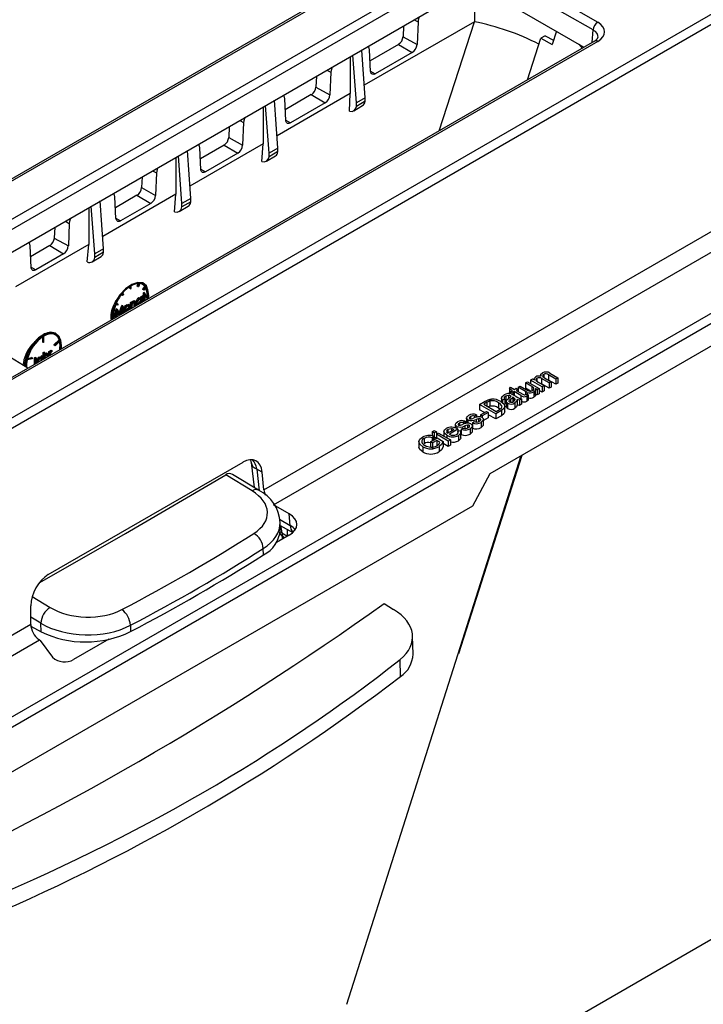
# Model space of a CAD drawing. Units: millimetres. Extents: x 140 to 8260, y 140 to 5800.
# Drawn here: x 6832 to 6938, y 5049 to 5200 of the extents above; entities that cross this region are included whole.
import ezdxf

# ---------------------------------------------------------------- set-up
doc = ezdxf.new("R2010")
doc.units = ezdxf.units.MM
doc.header["$LTSCALE"] = 20
doc.layers.add('HAURATON_PRODUCT_CONTOUR', color=7, linetype='Continuous', lineweight=25)

msp = doc.modelspace()

# ---------------------------------------------------------------- linework, layer by layer
at = {"layer": 'HAURATON_PRODUCT_CONTOUR'}
for p, q in [((7082.02, 5320.71), (6729.95, 5117.46)), ((6730.46, 5117.42), (7082.53, 5320.67)), ((6762.07, 5099.17), (7114.14, 5302.42)), ((6762.74, 5097.97), (7114.81, 5301.22)), ((6796.28, 5071.26), (7143.89, 5271.93)), ((6795.54, 5072.42), (7101.54, 5249.07)), ((6746.76, 5120.95), (6899.93, 5209.37)), ((6905.01, 5209.37), (6921.35, 5199.94)), ((6900.63, 5208.19), (6747.47, 5119.77)), ((6869.9, 5127.9), (7010.06, 5208.81)), ((6920.64, 5198.76), (6904.31, 5208.19)), ((6871.38, 5125.58), (7011.4, 5206.41)), ((6748.91, 5117.12), (6900.63, 5204.71)), ((6902.33, 5205.14), (6902.33, 5200.02)), ((6904.31, 5204.71), (6919.21, 5196.1)), ((6902.33, 5200.02), (6885.37, 5190.23)), ((6893.05, 5200.33), (6893.65, 5199.99)), ((6893.65, 5199.99), (6893.5, 5196.51)), ((6896.93, 5183.24), (6902.33, 5200.02)), ((6891.43, 5199.39), (6891.35, 5197.72)), ((6914.97, 5198.55), (6914.32, 5196.5)), ((6920.47, 5196.83), (6920.64, 5198.76)), ((6920.85, 5197.05), (6767.69, 5108.63)), ((6921.35, 5197), (6768.19, 5108.58)), ((6891.35, 5197.72), (6893.5, 5196.51)), ((6910.54, 5191.1), (6912.57, 5197.5)), ((6913.23, 5197.87), (6912.57, 5197.5)), ((6912.57, 5197.5), (6914.32, 5196.5)), ((6913.23, 5197.87), (6914.53, 5197.17)), ((6885.5, 5188.31), (6884.99, 5195.67)), ((6886.34, 5192.38), (6886.19, 5195.68)), ((6890.65, 5196.54), (6886.27, 5194.01)), ((6892.77, 5195.3), (6887.07, 5192)), ((6890.65, 5196.54), (6892.77, 5195.3)), ((6883.2, 5194.64), (6883.2, 5188.98)), ((6884.15, 5187.53), (6883.6, 5194.87)), ((6879.62, 5192.57), (6880.22, 5192.24)), ((6880.22, 5192.24), (6880.06, 5188.75)), ((6886.34, 5192.43), (6887.07, 5192)), ((6877.99, 5191.64), (6877.92, 5189.97)), ((6877.92, 5189.97), (6880.06, 5188.75)), ((6872.07, 5180.55), (6871.55, 5187.92)), ((6883.2, 5188.98), (6871.93, 5182.47)), ((6873.26, 5184.83), (6873.11, 5188.13)), ((6877.21, 5188.79), (6873.19, 5186.46)), ((6877.21, 5188.79), (6879.34, 5187.54)), ((6883.09, 5186.24), (6883.2, 5188.98)), ((6885.5, 5188.31), (6884.15, 5187.53)), ((6885.5, 5187.77), (6884.15, 5186.99)), ((6885.5, 5187.77), (6885.5, 5188.31)), ((6869.77, 5186.89), (6869.77, 5181.22)), ((6870.72, 5179.78), (6870.16, 5187.12)), ((6879.34, 5187.54), (6873.99, 5184.45)), ((6883.74, 5186.31), (6885.12, 5187.1)), ((6884.15, 5186.99), (6884.15, 5187.53)), ((6866.18, 5184.82), (6866.78, 5184.48)), ((6873.26, 5184.88), (6873.99, 5184.45)), ((6864.56, 5183.88), (6864.48, 5182.21)), ((6866.78, 5184.48), (6866.63, 5180.99)), ((6864.48, 5182.21), (6866.63, 5180.99)), ((6904.76, 5130.4), (6995.98, 5183.06)), ((6858.63, 5172.8), (6858.12, 5180.16)), ((6869.77, 5181.22), (6858.5, 5174.71)), ((6860.19, 5177.27), (6860.03, 5180.58)), ((6863.78, 5181.03), (6860.11, 5178.91)), ((6863.78, 5181.03), (6865.91, 5179.78)), ((6869.6, 5178.5), (6869.77, 5181.22)), ((6872.07, 5180.55), (6870.72, 5179.78)), ((6872.07, 5180.01), (6872.07, 5180.55)), ((6856.34, 5179.14), (6856.34, 5173.46)), ((6857.28, 5172.02), (6856.73, 5179.36)), ((6865.91, 5179.78), (6860.91, 5176.9)), ((6870.31, 5178.55), (6871.68, 5179.35)), ((6872.07, 5180.01), (6870.72, 5179.23)), ((6870.72, 5179.23), (6870.72, 5179.78)), ((6852.75, 5177.06), (6853.35, 5176.72)), ((6860.18, 5177.32), (6860.91, 5176.9)), ((6851.12, 5176.13), (6851.05, 5174.46)), ((6853.35, 5176.72), (6853.2, 5173.24)), ((6851.05, 5174.46), (6853.2, 5173.24)), ((6856.34, 5173.46), (6845.06, 5166.95)), ((6847.11, 5169.72), (6846.95, 5173.02)), ((6850.34, 5173.28), (6847.03, 5171.36)), ((6850.34, 5173.28), (6852.47, 5172.02)), ((6856.12, 5170.75), (6856.34, 5173.46)), ((6858.63, 5172.8), (6857.28, 5172.02)), ((6858.63, 5172.26), (6858.63, 5172.8)), ((6842.91, 5171.38), (6842.91, 5165.7)), ((6843.85, 5164.26), (6843.29, 5171.61)), ((6845.2, 5165.04), (6844.68, 5172.41)), ((6852.47, 5172.02), (6847.83, 5169.34)), ((6856.87, 5170.8), (6858.25, 5171.59)), ((6858.63, 5172.26), (6857.28, 5171.48)), ((6857.28, 5171.48), (6857.28, 5172.02)), ((6847.1, 5169.77), (6847.83, 5169.34)), ((6837.69, 5168.37), (6837.61, 5166.7)), ((6839.31, 5169.31), (6839.92, 5168.96)), ((6839.92, 5168.96), (6839.77, 5165.48)), ((6837.61, 5166.7), (6839.77, 5165.48)), ((6842.91, 5165.7), (6831.63, 5159.19)), ((6834.03, 5162.17), (6833.87, 5165.47)), ((6836.91, 5165.52), (6833.95, 5163.81)), ((6836.91, 5165.52), (6839.04, 5164.27)), ((6842.65, 5163.01), (6842.91, 5165.7)), ((6845.2, 5165.04), (6843.85, 5164.26)), ((6845.2, 5164.5), (6845.2, 5165.04)), ((6839.04, 5164.27), (6834.75, 5161.79)), ((6843.44, 5163.04), (6844.81, 5163.83)), ((6845.2, 5164.5), (6843.85, 5163.72)), ((6843.85, 5163.72), (6843.85, 5164.26)), ((6834.02, 5162.22), (6834.75, 5161.79)), ((6849.21, 5158.95), (6849.21, 5159.2)), ((6849.35, 5158.86), (6849.21, 5158.95)), ((6849.35, 5158.86), (6849.35, 5159.29)), ((6849.35, 5158.86), (6849.45, 5158.92)), ((6849.45, 5158.92), (6849.45, 5159.34)), ((6850.37, 5159.28), (6850.52, 5159.68)), ((6850.51, 5159.2), (6850.37, 5159.28)), ((6850.51, 5159.2), (6850.69, 5159.68)), ((6850.59, 5159.19), (6850.51, 5159.2)), ((6850.77, 5159.67), (6850.59, 5159.19)), ((6851.35, 5159.61), (6851.21, 5159.7)), ((6851.23, 5158.83), (6851.54, 5159.22)), ((6851.27, 5158.76), (6851.23, 5158.83)), ((6851.37, 5158.75), (6851.23, 5158.83)), ((6851.37, 5158.75), (6851.69, 5159.14)), ((6851.73, 5159.08), (6851.41, 5158.68)), ((6851.69, 5159.14), (6851.54, 5159.22)), ((6848.07, 5157.9), (6847.98, 5158.03)), ((6848.21, 5157.82), (6848.03, 5158.08)), ((6848.21, 5157.82), (6848.07, 5157.9)), ((6848.11, 5158.18), (6848.29, 5157.92)), ((6848.29, 5157.92), (6848.21, 5157.82)), ((6850.75, 5157.41), (6850.6, 5157.49)), ((6851.03, 5157.43), (6850.86, 5157.53)), ((6850.92, 5157.2), (6850.9, 5157.32)), ((6850.92, 5157.65), (6851.01, 5157.71)), ((6850.92, 5157.5), (6850.92, 5157.65)), ((6851.06, 5157.57), (6850.92, 5157.65)), ((6851.15, 5157.63), (6851.01, 5157.71)), ((6851.06, 5157.57), (6851.15, 5157.63)), ((6851.06, 5157.41), (6851.06, 5157.57)), ((6851.15, 5157.63), (6851.15, 5156.82)), ((6851.19, 5157.81), (6851.33, 5157.89)), ((6851.19, 5157.7), (6851.19, 5157.81)), ((6851.33, 5157.73), (6851.19, 5157.81)), ((6851.33, 5157.62), (6851.19, 5157.7)), ((6851.41, 5158.68), (6851.27, 5158.76)), ((6851.33, 5158.25), (6851.42, 5158.31)), ((6851.33, 5157.89), (6851.33, 5158.25)), ((6851.47, 5158.17), (6851.33, 5158.25)), ((6851.47, 5157.81), (6851.33, 5157.89)), ((6851.33, 5157.73), (6851.47, 5157.81)), ((6851.33, 5157.62), (6851.33, 5157.73)), ((6851.47, 5157.7), (6851.33, 5157.62)), ((6851.33, 5156.99), (6851.33, 5157.62)), ((6851.41, 5158.68), (6851.37, 5158.75)), ((6851.56, 5158.22), (6851.42, 5158.31)), ((6851.47, 5158.17), (6851.56, 5158.22)), ((6851.47, 5157.81), (6851.47, 5158.17)), ((6851.47, 5157), (6851.47, 5157.7)), ((6851.56, 5158.22), (6851.56, 5157.86)), ((6851.7, 5157.94), (6851.56, 5158.02)), ((6851.56, 5157.86), (6851.7, 5157.94)), ((6851.56, 5157.7), (6851.92, 5157.91)), ((6851.7, 5157.83), (6851.56, 5157.75)), ((6851.56, 5157.75), (6851.56, 5157.05)), ((6851.7, 5157.62), (6851.56, 5157.7)), ((6851.7, 5157.51), (6851.56, 5157.59)), ((6851.7, 5157.94), (6851.7, 5157.83)), ((6851.7, 5157.62), (6852.07, 5157.83)), ((6852.07, 5157.72), (6851.7, 5157.51)), ((6851.7, 5157.51), (6851.7, 5157.62)), ((6852.07, 5157.83), (6851.92, 5157.91)), ((6847.04, 5155), (6847.13, 5155.8)), ((6847.39, 5156.36), (6847.07, 5156.38)), ((6847.12, 5156.5), (6847.43, 5156.47)), ((6847.13, 5155.8), (6847.14, 5155.8)), ((6847.27, 5155.71), (6847.13, 5155.8)), ((6847.14, 5156.57), (6847.29, 5156.56)), ((6847.28, 5155.72), (6847.14, 5155.8)), ((6847.43, 5156.47), (6847.29, 5156.56)), ((6847.43, 5156.47), (6847.39, 5156.36)), ((6847.61, 5155.15), (6848.02, 5156.31)), ((6847.72, 5154.97), (6848.16, 5156.23)), ((6848.12, 5155.86), (6847.77, 5154.86)), ((6848.02, 5156.31), (6848.03, 5156.32)), ((6848.16, 5156.23), (6848.02, 5156.31)), ((6848.17, 5156.23), (6848.03, 5156.32)), ((6848.21, 5155.12), (6848.12, 5155.86)), ((6848.16, 5156.23), (6848.17, 5156.23)), ((6848.17, 5156.23), (6848.3, 5155.17)), ((6848.58, 5156.01), (6848.44, 5156.09)), ((6848.88, 5156.33), (6848.74, 5156.41)), ((6849.04, 5156.12), (6849.02, 5156.23)), ((6849.17, 5156.35), (6849.03, 5156.43)), ((6849.18, 5156.04), (6849.04, 5156.12)), ((6849.33, 5156.74), (6849.42, 5156.79)), ((6849.33, 5155.84), (6849.33, 5156.74)), ((6849.47, 5156.65), (6849.33, 5156.74)), ((6849.39, 5155.8), (6849.33, 5155.84)), ((6849.56, 5156.71), (6849.42, 5156.79)), ((6849.47, 5156.65), (6849.56, 5156.71)), ((6849.47, 5155.84), (6849.47, 5156.65)), ((6849.56, 5156.71), (6849.56, 5156.55)), ((6849.56, 5156.14), (6849.56, 5155.9)), ((6849.86, 5156.89), (6849.72, 5156.98)), ((6850.08, 5156.91), (6849.9, 5157.01)), ((6850.04, 5156.71), (6849.9, 5156.8)), ((6849.91, 5156.18), (6849.91, 5156.6)), ((6850.05, 5156.52), (6849.91, 5156.6)), ((6849.98, 5156.14), (6849.91, 5156.18)), ((6850.05, 5156.18), (6850.05, 5156.52)), ((6850.15, 5156.61), (6850.15, 5156.24)), ((6850.34, 5156.71), (6850.2, 5156.79)), ((6850.3, 5156.54), (6850.47, 5156.44)), ((6850.75, 5156.59), (6850.6, 5156.67)), ((6851.06, 5157.12), (6850.92, 5157.2)), ((6851.06, 5156.83), (6850.98, 5156.72)), ((6851.06, 5156.76), (6851.06, 5156.83)), ((6851.39, 5156.95), (6851.33, 5156.99)), ((6846.74, 5154.92), (6846.96, 5155.05)), ((6846.74, 5154.75), (6847.1, 5154.96)), ((6847.1, 5154.86), (6846.74, 5154.65)), ((6847.1, 5154.96), (6846.96, 5155.05)), ((6846.99, 5154.49), (6847.02, 5154.81)), ((6847.06, 5154.45), (6846.99, 5154.49)), ((6847.1, 5154.96), (6847.1, 5154.86)), ((6847.14, 5154.5), (6847.27, 5155.71)), ((6847.33, 5155.41), (6847.23, 5154.55)), ((6847.27, 5155.71), (6847.28, 5155.72)), ((6847.28, 5155.72), (6847.72, 5154.97)), ((6847.57, 5154.83), (6847.31, 5155.27)), ((6847.67, 5154.81), (6847.33, 5155.41)), ((6847.64, 5154.79), (6847.57, 5154.83)), ((6848.08, 5155.12), (6848.02, 5155.58)), ((6848.14, 5155.08), (6848.08, 5155.12)), ((6848.48, 5155.63), (6848.33, 5155.71)), ((6848.44, 5155.46), (6848.61, 5155.36)), ((6848.88, 5155.51), (6848.74, 5155.59)), ((6833.53, 5146.65), (6824.99, 5151.82)), ((6835.78, 5151.44), (6835.78, 5150.66)), ((6835.92, 5151.53), (6835.92, 5150.58)), ((6836.01, 5150.63), (6836.01, 5151.59)), ((6837.92, 5151.86), (6837.77, 5151.94)), ((6835.92, 5150.58), (6835.78, 5150.66)), ((6835.92, 5150.58), (6836.01, 5150.63)), ((6837.56, 5150.27), (6838.34, 5151.02)), ((6837.59, 5150.19), (6837.56, 5150.27)), ((6837.7, 5150.19), (6837.56, 5150.27)), ((6837.73, 5150.1), (6837.59, 5150.19)), ((6837.7, 5150.19), (6838.49, 5150.94)), ((6837.73, 5150.1), (6837.7, 5150.19)), ((6838.51, 5150.85), (6837.73, 5150.1)), ((6838.49, 5150.94), (6838.34, 5151.02)), ((6833.48, 5148.14), (6834.09, 5148.27)), ((6834.23, 5148.19), (6834.09, 5148.27)), ((6834.56, 5148.24), (6834.66, 5148.3)), ((6834.56, 5147.43), (6834.56, 5148.24)), ((6834.7, 5148.16), (6834.56, 5148.24)), ((6834.8, 5148.21), (6834.66, 5148.3)), ((6834.7, 5148.16), (6834.8, 5148.21)), ((6834.8, 5148.21), (6834.8, 5147.39)), ((6835.42, 5148.26), (6835.28, 5148.34)), ((6835.71, 5148.29), (6835.53, 5148.39)), ((6835.6, 5148.51), (6835.69, 5148.56)), ((6835.6, 5148.35), (6835.6, 5148.51)), ((6835.74, 5148.43), (6835.6, 5148.51)), ((6835.83, 5148.48), (6835.69, 5148.56)), ((6835.74, 5148.43), (6835.83, 5148.48)), ((6835.74, 5148.26), (6835.74, 5148.43)), ((6835.83, 5148.48), (6835.83, 5147.97)), ((6835.91, 5149.05), (6836, 5149.1)), ((6835.91, 5148.02), (6835.91, 5149.05)), ((6836.05, 5148.97), (6835.91, 5149.05)), ((6836.15, 5149.02), (6836, 5149.1)), ((6836.05, 5148.97), (6836.15, 5149.02)), ((6836.05, 5148.1), (6836.05, 5148.97)), ((6836.15, 5149.02), (6836.15, 5148.49)), ((6836.44, 5148.85), (6836.3, 5148.93)), ((6836.66, 5148.86), (6836.48, 5148.96)), ((6836.62, 5148.67), (6836.48, 5148.75)), ((6836.49, 5148.35), (6836.49, 5148.55)), ((6836.63, 5148.47), (6836.49, 5148.55)), ((6836.63, 5148.43), (6836.63, 5148.47)), ((6836.73, 5148.56), (6836.73, 5148.49)), ((6836.78, 5149.19), (6836.87, 5149.25)), ((6836.78, 5148.52), (6836.78, 5149.19)), ((6836.92, 5149.11), (6836.78, 5149.19)), ((6837.02, 5149.16), (6836.87, 5149.25)), ((6836.92, 5149.11), (6837.02, 5149.16)), ((6836.92, 5148.6), (6836.92, 5149.11)), ((6837.02, 5149.16), (6837.02, 5149.03)), ((6837.2, 5149.29), (6837.06, 5149.37)), ((6837.29, 5149.31), (6837.15, 5149.39)), ((6837.29, 5149.31), (6837.24, 5149.18)), ((6834.2, 5148.07), (6833.42, 5147.91)), ((6833.44, 5148.03), (6834.23, 5148.19)), ((6834.23, 5148.19), (6834.2, 5148.07)), ((6834.55, 5147.23), (6834.56, 5147.43)), ((6834.7, 5147.34), (6834.56, 5147.43)), ((6834.7, 5147.34), (6834.7, 5148.16)), ((6835.02, 5147.57), (6834.87, 5147.65)), ((6835.11, 5147.62), (6835.12, 5147.56)), ((6835.6, 5148.06), (6835.57, 5148.17)), ((6835.74, 5147.98), (6835.6, 5148.06)), ((6835.73, 5147.91), (6835.74, 5147.98)), ((6912.57, 5145.56), (6912.57, 5145.4)), ((6913.03, 5145.69), (6913.03, 5145.24)), ((6914.89, 5144.97), (6913.77, 5145.62)), ((6913.77, 5145.62), (6913.77, 5144.8)), ((6913.97, 5145.87), (6915.2, 5145.16)), ((6915.2, 5145.16), (6914.89, 5144.97)), ((6915.2, 5145.16), (6915.2, 5144.34)), ((6907.75, 5143.45), (6907.89, 5143.74)), ((6907.89, 5143.74), (6908.51, 5143.38)), ((6909.08, 5143.71), (6909.39, 5143.89)), ((6910.19, 5143.06), (6909.08, 5143.71)), ((6909.08, 5143.71), (6909.08, 5143.38)), ((6909.39, 5143.89), (6910.38, 5143.32)), ((6910.22, 5144.37), (6910.54, 5144.55)), ((6911.17, 5143.82), (6910.22, 5144.37)), ((6910.22, 5144.37), (6910.22, 5143.55)), ((6910.54, 5144.55), (6912.34, 5143.51)), ((6910.98, 5144.81), (6911.3, 5144.99)), ((6910.98, 5144.81), (6910.98, 5144.29)), ((6912.79, 5143.77), (6910.98, 5144.81)), ((6911.17, 5143.82), (6911.17, 5143.15)), ((6911.3, 5144.99), (6911.58, 5144.83)), ((6911.55, 5144.97), (6911.55, 5144.85)), ((6911.98, 5145.09), (6911.98, 5144.65)), ((6912.19, 5144.48), (6913.11, 5143.95)), ((6912.69, 5144.22), (6912.55, 5144.27)), ((6913.84, 5144.37), (6912.69, 5145.04)), ((6912.69, 5145.04), (6912.69, 5144.22)), ((6913.84, 5143.55), (6912.69, 5144.22)), ((6913.11, 5143.95), (6912.79, 5143.77)), ((6912.79, 5143.77), (6912.79, 5142.95)), ((6913.11, 5143.95), (6913.11, 5143.13)), ((6913.13, 5145.15), (6914.16, 5144.55)), ((6913.77, 5144.8), (6913.6, 5144.87)), ((6914.89, 5144.16), (6913.77, 5144.8)), ((6914.16, 5144.55), (6913.84, 5144.37)), ((6913.84, 5144.37), (6913.84, 5143.55)), ((6914.16, 5143.74), (6913.84, 5143.55)), ((6914.16, 5144.55), (6914.16, 5143.74)), ((6914.89, 5144.97), (6914.89, 5144.16)), ((6915.2, 5144.34), (6914.89, 5144.16)), ((6907.17, 5142.32), (6907.17, 5141.5)), ((6907.6, 5142.45), (6907.6, 5141.97)), ((6908.19, 5143.2), (6907.75, 5143.45)), ((6907.75, 5143.45), (6907.75, 5142.63)), ((6907.92, 5142.36), (6907.92, 5142.24)), ((6907.97, 5143.07), (6908.19, 5143.2)), ((6908.25, 5142.9), (6907.97, 5143.07)), ((6907.97, 5143.07), (6907.97, 5142.7)), ((6908.47, 5143.03), (6908.25, 5142.9)), ((6908.25, 5142.9), (6908.25, 5142.57)), ((6908.37, 5142.1), (6908.28, 5142.15)), ((6908.28, 5142.15), (6908.28, 5141.47)), ((6908.32, 5142.54), (6908.7, 5142.31)), ((6909.49, 5142.44), (6908.47, 5143.03)), ((6908.47, 5143.03), (6908.47, 5142.44)), ((6908.51, 5143.38), (6908.79, 5143.54)), ((6908.79, 5143.54), (6909.08, 5143.38)), ((6909.08, 5143.38), (6908.79, 5143.21)), ((6908.79, 5143.21), (6909.82, 5142.62)), ((6909.08, 5143.38), (6909.08, 5143.05)), ((6909.49, 5142.44), (6909.49, 5141.94)), ((6910.19, 5143.06), (6910.19, 5142.56)), ((6910.97, 5143.12), (6910.22, 5143.55)), ((6910.34, 5142.65), (6910.64, 5142.52)), ((6910.44, 5142.37), (6910.44, 5141.55)), ((6910.49, 5142.91), (6910.49, 5142.58)), ((6910.64, 5142.52), (6910.64, 5141.7)), ((6911.51, 5142.99), (6911.51, 5142.17)), ((6912.03, 5143.32), (6911.73, 5143.49)), ((6911.77, 5142.52), (6911.77, 5143.34)), ((6912.03, 5142.51), (6911.77, 5142.66)), ((6912.34, 5143.51), (6912.03, 5143.32)), ((6912.03, 5143.32), (6912.03, 5142.51)), ((6912.34, 5142.69), (6912.03, 5142.51)), ((6912.34, 5143.51), (6912.34, 5142.69)), ((6912.79, 5142.95), (6912.34, 5143.21)), ((6913.11, 5143.13), (6912.79, 5142.95)), ((6903.14, 5141.05), (6903.99, 5141.54)), ((6905.62, 5139.62), (6903.14, 5141.05)), ((6903.14, 5141.05), (6903.14, 5140.24)), ((6904.28, 5141.38), (6903.78, 5141.09)), ((6903.78, 5141.09), (6905.68, 5139.99)), ((6904.28, 5141.38), (6904.28, 5140.8)), ((6904.74, 5140.77), (6904.5, 5140.67)), ((6904.74, 5141.59), (6904.74, 5140.77)), ((6906.04, 5141.32), (6906.04, 5140.5)), ((6906.5, 5142.12), (6906.5, 5141.44)), ((6907.01, 5141.89), (6906.67, 5141.73)), ((6906.67, 5141.73), (6906.67, 5141.31)), ((6907.01, 5141.89), (6907.01, 5141.08)), ((6907.05, 5139.83), (6907.05, 5140.85)), ((6907.24, 5141.53), (6907.17, 5141.5)), ((6907.24, 5141.53), (6907.24, 5140.72)), ((6907.46, 5141.24), (6907.46, 5140.42)), ((6907.9, 5141.82), (6907.9, 5141.39)), ((6908.37, 5142.1), (6908.37, 5141.52)), ((6908.56, 5141.28), (6908.56, 5140.47)), ((6908.58, 5141.93), (6908.58, 5141.77)), ((6908.95, 5141.8), (6908.95, 5140.99)), ((6909.58, 5141.91), (6909.27, 5141.73)), ((6909.27, 5141.73), (6909.27, 5140.91)), ((6909.58, 5141.1), (6909.27, 5140.91)), ((6909.58, 5141.91), (6909.58, 5141.1)), ((6901.75, 5139.18), (6901.75, 5138.83)), ((6902.64, 5139.44), (6902.35, 5139.24)), ((6902.35, 5139.24), (6902.35, 5138.98)), ((6902.64, 5139.44), (6902.64, 5139.06)), ((6903.9, 5139.8), (6903.14, 5140.24)), ((6903.27, 5139.44), (6904.19, 5139.97)), ((6903.27, 5139.44), (6903.27, 5139.13)), ((6903.56, 5139.28), (6903.27, 5139.44)), ((6904.48, 5139.81), (6903.56, 5139.28)), ((6903.56, 5139.28), (6903.56, 5139)), ((6904.19, 5139.97), (6904.48, 5139.81)), ((6904.48, 5139.81), (6904.48, 5138.99)), ((6905.62, 5138.81), (6904.48, 5139.47)), ((6906.5, 5140.14), (6905.62, 5139.62)), ((6905.62, 5139.62), (6905.62, 5138.81)), ((6906.5, 5139.32), (6905.62, 5138.81)), ((6905.68, 5139.99), (6906.19, 5140.28)), ((6906.27, 5140.34), (6906.04, 5140.5)), ((6906.5, 5140.14), (6906.5, 5139.32)), ((6899.4, 5137.96), (6899.4, 5137.43)), ((6899.61, 5137.67), (6899.61, 5137.33)), ((6900.03, 5138.19), (6900.03, 5137.84)), ((6900.92, 5138.45), (6900.64, 5138.25)), ((6900.64, 5138.25), (6900.64, 5137.99)), ((6900.88, 5137.75), (6900.88, 5137.36)), ((6900.92, 5138.45), (6900.92, 5138.07)), ((6901.11, 5138.95), (6901.11, 5138.13)), ((6901.27, 5137.87), (6901.27, 5137.43)), ((6901.32, 5138.66), (6901.32, 5138.16)), ((6901.52, 5137.85), (6901.52, 5137.57)), ((6902.03, 5138.21), (6902.32, 5138.41)), ((6902.03, 5138.21), (6902.03, 5137.4)), ((6902.03, 5136.82), (6902.03, 5137.84)), ((6902.59, 5138.74), (6902.59, 5138.35)), ((6902.98, 5138.86), (6902.98, 5138.42)), ((6903.24, 5138.84), (6903.24, 5138.56)), ((6903.39, 5138.3), (6903.39, 5137.48)), ((6904.48, 5138.99), (6903.74, 5138.57)), ((6903.74, 5137.81), (6903.74, 5138.83)), ((6896.06, 5136.16), (6895.82, 5135.93)), ((6895.85, 5136.84), (6896.16, 5137.02)), ((6896.16, 5136.66), (6895.85, 5136.84)), ((6895.85, 5136.84), (6895.85, 5136.21)), ((6896.06, 5136.16), (6896.06, 5135.57)), ((6896.16, 5137.02), (6896.48, 5136.84)), ((6896.48, 5136.84), (6896.16, 5136.66)), ((6896.16, 5136.66), (6896.16, 5135.84)), ((6896.48, 5136.84), (6896.48, 5136.02)), ((6896.51, 5136.45), (6896.83, 5136.64)), ((6898.32, 5135.41), (6896.51, 5136.45)), ((6896.51, 5136.45), (6896.51, 5135.83)), ((6896.83, 5136.64), (6898.64, 5135.59)), ((6897.63, 5136.97), (6897.63, 5136.18)), ((6898.1, 5136.31), (6898.1, 5135.91)), ((6898.19, 5136.62), (6899.21, 5137.21)), ((6898.27, 5137.17), (6898.27, 5136.66)), ((6899.81, 5137.22), (6898.48, 5136.45)), ((6898.8, 5137.31), (6898.8, 5136.97)), ((6899.78, 5136.87), (6900.12, 5137.04)), ((6899.78, 5136.87), (6899.78, 5136.61)), ((6899.81, 5137.22), (6899.81, 5136.89)), ((6899.87, 5136.27), (6899.87, 5135.45)), ((6900.26, 5135.83), (6900.26, 5136.85)), ((6900.32, 5136.78), (6900.26, 5136.76)), ((6900.32, 5137.22), (6900.61, 5137.43)), ((6900.32, 5137.22), (6900.32, 5136.41)), ((6901.67, 5137.31), (6901.67, 5136.49)), ((6893.76, 5135.41), (6893.76, 5134.39)), ((6894.37, 5134.54), (6894.37, 5133.73)), ((6894.6, 5135.83), (6894.6, 5135.01)), ((6895.59, 5135.3), (6896.61, 5135.89)), ((6895.88, 5135.14), (6895.59, 5135.3)), ((6895.59, 5135.3), (6895.59, 5134.48)), ((6895.82, 5135.93), (6895.82, 5135.43)), ((6896.54, 5135.52), (6895.88, 5135.14)), ((6895.88, 5135.14), (6895.88, 5134.32)), ((6896.16, 5135.84), (6896.06, 5135.9)), ((6896.48, 5136.02), (6896.16, 5135.84)), ((6897.01, 5135.25), (6896.54, 5135.52)), ((6896.54, 5135.52), (6896.54, 5134.7)), ((6896.61, 5135.89), (6897.52, 5135.36)), ((6896.89, 5134.55), (6896.89, 5133.73)), ((6897.52, 5135.36), (6897.52, 5134.54)), ((6898.32, 5134.59), (6897.52, 5135.05)), ((6898.64, 5135.59), (6898.32, 5135.41)), ((6898.32, 5135.41), (6898.32, 5134.59)), ((6898.64, 5134.78), (6898.32, 5134.59)), ((6898.64, 5135.59), (6898.64, 5134.78)), ((6899.84, 5102.62), (6909.54, 5133.16)), ((6899.95, 5102.69), (6909.7, 5133.25)), ((6836.68, 5114.83), (6866.69, 5132.15)), ((6867.93, 5132.09), (6868.4, 5128.25)), ((6868.09, 5127.73), (6864.03, 5130.2)), ((6869.09, 5127.83), (6865.07, 5130.27)), ((6869.65, 5130.61), (6868.79, 5131.1)), ((6868.79, 5131.1), (6869.2, 5127.75)), ((6869.9, 5127.9), (6869.65, 5130.61)), ((6902.08, 5125.42), (6904.76, 5130.4)), ((6873.81, 5124.18), (6871.38, 5125.58)), ((6822.88, 5079.7), (6902.08, 5125.42)), ((6873.97, 5122.41), (6873.81, 5124.18)), ((6872.32, 5123.36), (6873.97, 5122.41)), ((6872.43, 5121.75), (6872.4, 5122.83)), ((6872.41, 5122.42), (6874.35, 5121.3)), ((6873.81, 5120.91), (6871.84, 5119.78)), ((6872.47, 5122.39), (6872.68, 5121.25)), ((6872.68, 5121.25), (6873.52, 5120.76)), ((6873.52, 5120.76), (6873.52, 5121.78)), ((6872.79, 5120.33), (6872.76, 5120.73)), ((6873.08, 5120.5), (6873.08, 5120.5)), ((6869.82, 5117.86), (6869.8, 5118.84)), ((6834.21, 5111.45), (6836.98, 5109.77)), ((6888.42, 5110.36), (6889.89, 5109.47)), ((6833.99, 5107.17), (6833.99, 5110.02)), ((6835.53, 5107.34), (6833.99, 5108.27)), ((6835.56, 5106.02), (6835.53, 5107.34)), ((6785.93, 5079.43), (6833.99, 5107.17)), ((6834.01, 5106.86), (6835.56, 5106.02)), ((6849.33, 5107.02), (6849.35, 5106.04)), ((6787.42, 5077.11), (6835.32, 5104.76)), ((6835.32, 5104.76), (6835.2, 5104.85)), ((6835.41, 5104.67), (6837.34, 5102.1)), ((6845.99, 5104.86), (6840.59, 5101.74)), ((6892.88, 5102.55), (6892.82, 5105.31)), ((6890.95, 5099.13), (6890.89, 5101.76)), ((6954.97, 5067.91), (6918.93, 5047.1))]:
    msp.add_line(p, q, dxfattribs=at)
at = {"layer": 'HAURATON_PRODUCT_CONTOUR', "flags": 128}
for points in [[(6893.83, 5200.78), (6893.68, 5200.28), (6893.65, 5199.99)], [(6886.19, 5195.68), (6886.09, 5196.15), (6886, 5196.26)], [(6918.41, 5196.57), (6918.76, 5196.21), (6918.95, 5195.96)], [(6880.4, 5193.02), (6880.25, 5192.52), (6880.22, 5192.24)], [(6887.07, 5192), (6886.83, 5191.91), (6886.61, 5191.93), (6886.45, 5192.04), (6886.36, 5192.25), (6886.34, 5192.38)], [(6873.11, 5188.13), (6873.01, 5188.6), (6872.92, 5188.71)], [(6866.97, 5185.27), (6866.82, 5184.77), (6866.78, 5184.48)], [(6873.99, 5184.45), (6873.75, 5184.36), (6873.53, 5184.37), (6873.37, 5184.49), (6873.28, 5184.7), (6873.26, 5184.83)], [(6860.03, 5180.58), (6859.93, 5181.05), (6859.84, 5181.16)], [(6853.53, 5177.52), (6853.38, 5177.01), (6853.35, 5176.72)], [(6860.91, 5176.9), (6860.67, 5176.81), (6860.46, 5176.82), (6860.29, 5176.93), (6860.2, 5177.14), (6860.19, 5177.27)], [(6846.95, 5173.02), (6846.85, 5173.49), (6846.76, 5173.61)], [(6840.1, 5169.76), (6839.95, 5169.25), (6839.92, 5168.96)], [(6847.83, 5169.34), (6847.59, 5169.25), (6847.38, 5169.26), (6847.22, 5169.38), (6847.12, 5169.59), (6847.11, 5169.72)], [(6833.87, 5165.47), (6833.77, 5165.94), (6833.68, 5166.06)], [(6834.75, 5161.79), (6834.51, 5161.7), (6834.3, 5161.71), (6834.14, 5161.83), (6834.04, 5162.04), (6834.03, 5162.17)], [(6852.13, 5157.38), (6852.16, 5157.83), (6852.02, 5158.74), (6851.63, 5159.4), (6851.02, 5159.75), (6850.25, 5159.76), (6849.4, 5159.42), (6848.55, 5158.77), (6847.78, 5157.88), (6847.17, 5156.82), (6846.78, 5155.71), (6846.64, 5154.65), (6846.67, 5154.23)], [(6852, 5158.65), (6851.79, 5159.31), (6851.25, 5159.78), (6850.47, 5159.86), (6849.55, 5159.55), (6848.59, 5158.88), (6847.7, 5157.93), (6846.97, 5156.81), (6846.72, 5156.3)], [(6850.6, 5157.49), (6850.8, 5157.55), (6850.87, 5157.51)], [(6850.75, 5157.41), (6850.94, 5157.46), (6851.01, 5157.43)], [(6851.06, 5157.12), (6851.03, 5157.26), (6850.95, 5157.33), (6850.85, 5157.34), (6850.75, 5157.3)], [(6848.33, 5155.71), (6848.37, 5155.92), (6848.44, 5156.09)], [(6848.44, 5156.09), (6848.59, 5156.3), (6848.74, 5156.41)], [(6848.48, 5155.63), (6848.51, 5155.84), (6848.58, 5156.01)], [(6848.58, 5156.01), (6848.73, 5156.22), (6848.88, 5156.33)], [(6848.74, 5156.41), (6848.92, 5156.47), (6849.03, 5156.43)], [(6848.88, 5156.33), (6849.06, 5156.39), (6849.17, 5156.35)], [(6849.18, 5156.04), (6849.15, 5156.17), (6849.07, 5156.25), (6848.98, 5156.26), (6848.88, 5156.22)], [(6849.17, 5156.35), (6849.26, 5156.23), (6849.28, 5156.09)], [(6849.5, 5156.75), (6849.57, 5156.86), (6849.72, 5156.98)], [(6849.56, 5156.55), (6849.71, 5156.77), (6849.86, 5156.89)], [(6849.58, 5156.39), (6849.57, 5156.24), (6849.56, 5156.14)], [(6849.72, 5156.98), (6849.82, 5157.02), (6849.91, 5157.01), (6849.92, 5157)], [(6850.04, 5156.71), (6850.01, 5156.78), (6849.96, 5156.81), (6849.84, 5156.77)], [(6849.86, 5156.89), (6849.96, 5156.93), (6850.05, 5156.92), (6850.11, 5156.86), (6850.15, 5156.61)], [(6849.91, 5156.6), (6849.91, 5156.71), (6849.9, 5156.8)], [(6850.05, 5156.52), (6850.05, 5156.63), (6850.04, 5156.71)], [(6850.32, 5156.54), (6850.29, 5156.55), (6850.22, 5156.65), (6850.2, 5156.79)], [(6850.46, 5156.46), (6850.43, 5156.47), (6850.36, 5156.57), (6850.34, 5156.71)], [(6850.43, 5156.76), (6850.46, 5156.63), (6850.55, 5156.56), (6850.64, 5156.55), (6850.75, 5156.59)], [(6850.47, 5156.63), (6850.5, 5156.63), (6850.6, 5156.67)], [(6848.46, 5155.46), (6848.43, 5155.47), (6848.36, 5155.57), (6848.33, 5155.71)], [(6848.6, 5155.38), (6848.57, 5155.39), (6848.5, 5155.49), (6848.48, 5155.63)], [(6848.57, 5155.68), (6848.6, 5155.55), (6848.68, 5155.48), (6848.77, 5155.47), (6848.88, 5155.51)], [(6848.61, 5155.55), (6848.63, 5155.55), (6848.74, 5155.59)], [(6838.7, 5149.63), (6838.72, 5150.07), (6838.59, 5150.98), (6838.2, 5151.64), (6837.59, 5151.99), (6836.82, 5152), (6835.97, 5151.67), (6835.11, 5151.02), (6834.34, 5150.12), (6833.73, 5149.07), (6833.34, 5147.95), (6833.21, 5146.89), (6833.21, 5146.84)], [(6837.77, 5152.05), (6837.04, 5152.18), (6836.14, 5151.92), (6835.19, 5151.3), (6834.28, 5150.38), (6834.11, 5150.18)], [(6838.49, 5150.94), (6838.33, 5151.28), (6838.11, 5151.55), (6837.84, 5151.75), (6837.53, 5151.88), (6837.19, 5151.92), (6836.81, 5151.89), (6836.42, 5151.78), (6836.01, 5151.59)], [(6838.44, 5151.32), (6838.3, 5151.57), (6837.77, 5152.05)], [(6835.28, 5148.34), (6835.48, 5148.4), (6835.55, 5148.37)], [(6835.42, 5148.26), (6835.62, 5148.32), (6835.69, 5148.29)], [(6835.74, 5147.98), (6835.71, 5148.11), (6835.62, 5148.19), (6835.53, 5148.19), (6835.42, 5148.15)], [(6836.15, 5148.8), (6836.15, 5148.8), (6836.3, 5148.93)], [(6836.15, 5148.49), (6836.29, 5148.72), (6836.44, 5148.85)], [(6836.16, 5148.34), (6836.15, 5148.2), (6836.15, 5148.15)], [(6836.3, 5148.93), (6836.4, 5148.97), (6836.49, 5148.96), (6836.5, 5148.95)], [(6836.62, 5148.67), (6836.59, 5148.73), (6836.54, 5148.76), (6836.42, 5148.73)], [(6836.44, 5148.85), (6836.54, 5148.89), (6836.63, 5148.88), (6836.69, 5148.82), (6836.73, 5148.56)], [(6836.49, 5148.55), (6836.49, 5148.67), (6836.48, 5148.75)], [(6836.63, 5148.47), (6836.63, 5148.58), (6836.62, 5148.67)], [(6837.03, 5148.89), (6837.02, 5148.71), (6837.02, 5148.66)], [(6837.06, 5149.37), (6837.11, 5149.39), (6837.15, 5149.39)], [(6837.24, 5149.18), (6837.21, 5149.18), (6837.19, 5149.17)], [(6837.2, 5149.29), (6837.25, 5149.31), (6837.29, 5149.31)], [(6834.93, 5147.45), (6834.9, 5147.5), (6834.87, 5147.65)], [(6835.53, 5147.8), (6835.58, 5147.93), (6835.6, 5148.06)], [(6911.58, 5144.83), (6911.55, 5144.97), (6911.58, 5145.12), (6911.79, 5145.31)], [(6912.6, 5145.39), (6912.6, 5145.7), (6912.82, 5145.9)], [(6913.03, 5145.69), (6912.91, 5145.6), (6912.85, 5145.49), (6912.87, 5145.38), (6913.13, 5145.15)], [(6911.31, 5143.2), (6911.44, 5143.31), (6911.51, 5143.44), (6911.48, 5143.57), (6911.17, 5143.82)], [(6911.98, 5145.09), (6911.83, 5144.94), (6911.81, 5144.85), (6911.83, 5144.77), (6912.19, 5144.48)], [(6906.67, 5141.73), (6906.51, 5141.96), (6906.56, 5142.2), (6906.95, 5142.51)], [(6907.17, 5142.32), (6907.02, 5142.22), (6906.93, 5142.1), (6906.95, 5141.99), (6907.01, 5141.89)], [(6907.6, 5142.45), (6907.34, 5142.4), (6907.17, 5142.32)], [(6907.58, 5141.95), (6907.83, 5142.15), (6908, 5142.32)], [(6907.92, 5142.36), (6907.76, 5142.43), (6907.6, 5142.45)], [(6908.28, 5142.15), (6908.09, 5141.96), (6907.9, 5141.82)], [(6908, 5142.32), (6907.96, 5142.34), (6907.92, 5142.36)], [(6908.03, 5142.68), (6908.2, 5142.6), (6908.32, 5142.54)], [(6910.49, 5142.91), (6910.32, 5142.99), (6910.19, 5143.06)], [(6910.22, 5142.57), (6910.29, 5142.62), (6910.34, 5142.65)], [(6910.38, 5143.32), (6910.56, 5143.22), (6910.71, 5143.15)], [(6910.64, 5142.52), (6910.53, 5142.43), (6910.44, 5142.37)], [(6911.73, 5143.49), (6911.73, 5143.19), (6911.51, 5142.99)], [(6911.73, 5142.52), (6911.73, 5142.37), (6911.51, 5142.17)], [(6903.99, 5141.54), (6904.24, 5141.68), (6904.46, 5141.77)], [(6904.74, 5141.59), (6904.47, 5141.48), (6904.28, 5141.38)], [(6904.46, 5141.77), (6904.75, 5141.85), (6905, 5141.88)], [(6906.6, 5140.72), (6906.38, 5141.09), (6906.04, 5141.32)], [(6906.19, 5140.28), (6906.5, 5140.51), (6906.6, 5140.72)], [(6906.4, 5141.52), (6906.86, 5141.16), (6907.05, 5140.74), (6906.88, 5140.41), (6906.5, 5140.14)], [(6907.17, 5141.5), (6907.02, 5141.4), (6907.01, 5141.39)], [(6907.46, 5141.24), (6907.3, 5141.37), (6907.24, 5141.53), (6907.36, 5141.78)], [(6907.46, 5140.42), (6907.3, 5140.56), (6907.24, 5140.72), (6907.24, 5140.72)], [(6907.36, 5141.78), (6907.48, 5141.88), (6907.58, 5141.95)], [(6907.9, 5141.82), (6907.7, 5141.64), (6907.67, 5141.58), (6907.67, 5141.53), (6907.7, 5141.48), (6907.75, 5141.43)], [(6908.35, 5141.49), (6908.58, 5141.72), (6908.58, 5141.83)], [(6908.58, 5141.93), (6908.48, 5142.03), (6908.37, 5142.1)], [(6908.95, 5141.8), (6908.81, 5141.49), (6908.56, 5141.28)], [(6908.95, 5140.99), (6908.81, 5140.67), (6908.56, 5140.47)], [(6909.27, 5141.73), (6909.08, 5141.76), (6908.95, 5141.8)], [(6909.27, 5140.91), (6909.08, 5140.94), (6908.95, 5140.99)], [(6910.64, 5141.7), (6910.53, 5141.61), (6910.44, 5141.55)], [(6901.12, 5139.01), (6901.26, 5139.2), (6901.44, 5139.33)], [(6901.75, 5139.18), (6901.56, 5139.04), (6901.54, 5138.95), (6901.56, 5138.9), (6901.61, 5138.86)], [(6907.04, 5139.93), (6907.05, 5139.92), (6906.88, 5139.59), (6906.5, 5139.32)], [(6899.41, 5138.02), (6899.54, 5138.21), (6899.72, 5138.35)], [(6899.61, 5137.67), (6899.42, 5137.85), (6899.41, 5137.96)], [(6900.03, 5138.19), (6899.85, 5138.05), (6899.83, 5137.96), (6899.85, 5137.91), (6899.89, 5137.87)], [(6899.89, 5137.87), (6899.96, 5137.85), (6900.02, 5137.84)], [(6900.02, 5137.84), (6900.12, 5137.84), (6900.2, 5137.86)], [(6900.2, 5137.86), (6900.37, 5137.91), (6900.51, 5137.96)], [(6901.27, 5137.87), (6901.04, 5137.81), (6900.88, 5137.75)], [(6901.32, 5138.66), (6901.14, 5138.84), (6901.13, 5138.95)], [(6901.39, 5137.48), (6901.52, 5137.57), (6901.6, 5137.68), (6901.6, 5137.77), (6901.52, 5137.85)], [(6901.61, 5138.86), (6901.67, 5138.84), (6901.73, 5138.83)], [(6901.81, 5138.05), (6902, 5137.85), (6902, 5137.62), (6901.67, 5137.31)], [(6901.73, 5138.83), (6901.83, 5138.83), (6901.91, 5138.85)], [(6901.91, 5138.85), (6902.08, 5138.9), (6902.22, 5138.94)], [(6902.98, 5138.86), (6902.76, 5138.8), (6902.59, 5138.74)], [(6903.1, 5138.47), (6903.24, 5138.56), (6903.32, 5138.66), (6903.31, 5138.76), (6903.24, 5138.84)], [(6903.52, 5139.04), (6903.72, 5138.84), (6903.71, 5138.61), (6903.39, 5138.3)], [(6903.71, 5137.91), (6903.71, 5137.79), (6903.39, 5137.48)], [(6898.1, 5136.31), (6897.76, 5136.57), (6897.63, 5136.88), (6897.73, 5137.13), (6897.98, 5137.34)], [(6898.27, 5137.17), (6898.09, 5137.03), (6898.03, 5136.87), (6898.07, 5136.73), (6898.19, 5136.62)], [(6898.8, 5137.31), (6898.48, 5137.26), (6898.27, 5137.17)], [(6899.21, 5137.21), (6898.99, 5137.28), (6898.8, 5137.31)], [(6899.59, 5136.44), (6899.73, 5136.54), (6899.82, 5136.67), (6899.78, 5136.87)], [(6899.73, 5137.27), (6899.78, 5137.24), (6899.81, 5137.22)], [(6900.12, 5137.04), (6900.25, 5136.81), (6900.21, 5136.58), (6899.87, 5136.27)], [(6902, 5136.92), (6902, 5136.8), (6901.67, 5136.49)], [(6894.37, 5134.54), (6893.91, 5134.92), (6893.76, 5135.36), (6893.95, 5135.71), (6894.32, 5136)], [(6894.6, 5135.83), (6894.36, 5135.65), (6894.22, 5135.44), (6894.22, 5135.26), (6894.3, 5135.09)], [(6894.3, 5135.09), (6894.5, 5134.89), (6894.7, 5134.75)], [(6896.57, 5134.69), (6896.9, 5134.98), (6897.01, 5135.25)], [(6897.52, 5135.36), (6897.29, 5134.87), (6896.89, 5134.55)], [(6897.52, 5134.54), (6897.29, 5134.05), (6896.89, 5133.73)], [(6900.24, 5135.93), (6900.21, 5135.76), (6899.87, 5135.45)], [(6894.37, 5133.73), (6893.91, 5134.1), (6893.78, 5134.49)], [(6867.85, 5132.45), (6867.9, 5132.28), (6867.93, 5132.09)], [(6835.36, 5113.63), (6848.56, 5121.16), (6864.03, 5130.2)], [(6872.68, 5121.25), (6872.43, 5121.39), (6872.41, 5121.41)], [(6882.68, 5048.62), (6898.35, 5097.95), (6899.84, 5102.62)]]:
    msp.add_lwpolyline(points, dxfattribs=at)
at = {"layer": 'HAURATON_PRODUCT_CONTOUR'}
for centre, radius, start, end in [((6894.69, 5161.78), 39, 63.1809, 78.6955), ((6922.19, 5198.64), 1.55, 122.7341, 175.5335), ((6889.81, 5197.85), 1.55, 302.7341, 355.5335), ((6920.5, 5197.92), 0.936, 291.7271, 341.0642), ((6921.06, 5196.6), 0.496, 53.8916, 114.7979), ((6891.94, 5196.62), 1.56, 302.2014, 356.0732), ((6876.38, 5190.09), 1.55, 302.7341, 355.5335), ((6878.51, 5188.86), 1.56, 302.2067, 356.0742), ((6862.94, 5182.33), 1.55, 302.7341, 355.5335), ((6865.07, 5181.1), 1.56, 302.2089, 356.0747), ((6849.51, 5174.58), 1.55, 302.7341, 355.5335), ((6851.64, 5173.34), 1.56, 302.2081, 356.0746), ((6836.07, 5166.82), 1.55, 302.7341, 355.5335), ((6838.21, 5165.59), 1.56, 302.2041, 356.0739), ((6851.94, 5155.11), 4.91, 121.8023, 141.3248), ((6850.64, 5157.36), 2.31, 88.7887, 121.2028), ((6850.64, 5158.38), 1.3, 36.0755, 83.9138), ((6850.47, 5158.43), 1.33, 36.2754, 56.092), ((6849.51, 5157.95), 2.41, 359.1416, 26.1538), ((6849.75, 5157.88), 2.31, 358.7948, 31.2029), ((6853.1, 5154.1), 6.45, 141.8691, 158.1309), ((6851.07, 5156.75), 0.87, 122.0611, 177.2762), ((6851.21, 5156.67), 0.87, 122.0611, 177.2762), ((6851.1, 5156.73), 0.668, 122.0152, 177.0978), ((6847.7, 5157.89), 4.23, 351.0626, 356.5799), ((6848.03, 5157.79), 4.03, 353.4134, 359.0303), ((6850.57, 5154.5), 4.25, 154.9103, 186.1918), ((6850.63, 5154.76), 4.2, 158.4701, 188.7459), ((6851.5, 5154.72), 4.98, 151.9335, 186.459), ((6851.65, 5154.6), 4.92, 158.6752, 178.1955), ((6849.23, 5155.66), 0.663, 122.5303, 177.767), ((6848.39, 5156.14), 0.651, 301.9366, 357.7634), ((6848.53, 5156.06), 0.651, 301.9366, 357.7634), ((6848.53, 5156.09), 0.745, 323.3738, 0.0213), ((6850.18, 5156.26), 0.616, 123.4544, 168.3156), ((6850.26, 5157.23), 0.654, 301.3636, 357.6802), ((6850.41, 5157.15), 0.654, 301.3636, 357.6802), ((6849.83, 5154.68), 3.09, 180.7017, 187.4762), ((6839.2, 5146.59), 5.93, 123.5558, 165.9938), ((6836.96, 5150.25), 1.87, 64.3627, 125.1629), ((6836.92, 5150.56), 1.5, 17.9819, 55.0536), ((6838.33, 5146.53), 5.58, 139.1708, 174.1245), ((6839.02, 5146.67), 6.03, 144.4276, 177.1258), ((6838.86, 5146.78), 5.8, 136.8172, 178.5519), ((6835, 5150.07), 3.49, 350.2561, 11.5053), ((6835.48, 5150), 3.15, 352.2701, 15.7842), ((6835.74, 5147.61), 0.87, 122.0611, 177.2762), ((6835.89, 5147.52), 0.87, 122.0611, 177.2762), ((6836.76, 5148.21), 0.616, 123.469, 168.3271), ((6837.23, 5149.09), 0.331, 121.192, 157.5262), ((6837.47, 5148.89), 0.477, 124.0935, 163.1352), ((6837.45, 5148.84), 0.419, 128.8209, 173.8496), ((6837.4, 5146.94), 4.1, 166.3374, 182.1769), ((6835.78, 5147.58), 0.668, 122.0152, 177.0978), ((6912.29, 5144.42), 1.02, 72.1454, 119.5819), ((6912.29, 5144.53), 0.645, 52.193, 118.7607), ((6913.37, 5144.94), 1.11, 57.0959, 119.6628), ((6913.34, 5145.1), 0.674, 50.6, 117.9716), ((6907.65, 5141.56), 1.19, 71.3059, 126.3312), ((6910.33, 5144.73), 2.92, 236.1241, 255.1854), ((6910.01, 5143.05), 0.802, 229.0508, 302), ((6910.05, 5142.87), 0.338, 226.3425, 300.3252), ((6910.92, 5144), 1.17, 248.6197, 300.0847), ((6910.94, 5143.11), 1.1, 254.1671, 301.2773), ((6910.96, 5143.83), 0.72, 250.3553, 299.4172), ((6905.07, 5139.86), 1.76, 56.2304, 100.7427), ((6905.07, 5139.04), 1.76, 56.2304, 100.7427), ((6905.09, 5139.34), 2.54, 59.0639, 92.041), ((6907.97, 5142.22), 1.11, 242.5435, 302.2998), ((6908, 5141.98), 0.596, 245.9464, 305.6227), ((6910.03, 5142.17), 0.741, 232.7743, 303.3185), ((6902.14, 5138.27), 1.28, 66.911, 123.1854), ((6902.1, 5138.63), 0.658, 67.7908, 122.7614), ((6902.96, 5137.76), 1.4, 66.3283, 122.0268), ((6907.97, 5141.4), 1.11, 242.5435, 302.2998), ((6900.16, 5139), 1.44, 247.4153, 299.7819), ((6900.42, 5137.28), 1.28, 66.911, 123.1854), ((6900.39, 5137.64), 0.658, 67.7908, 122.7614), ((6901.25, 5136.77), 1.4, 66.3283, 122.0268), ((6901.37, 5137.52), 0.362, 64.4486, 105.7938), ((6901.87, 5139.99), 1.44, 247.4153, 299.7819), ((6902.63, 5139.54), 1.46, 245.8916, 301.3414), ((6902.66, 5139.18), 0.842, 245.7949, 301.6191), ((6903.08, 5138.51), 0.362, 64.4486, 105.7938), ((6895.36, 5134.25), 2.03, 69.8336, 120.7934), ((6898.8, 5135.76), 1.78, 58.2667, 117.1955), ((6899.02, 5137.82), 1.77, 238.6189, 298.8479), ((6899.05, 5137.47), 1.17, 240.673, 297.4977), ((6900.92, 5138.56), 1.46, 245.8916, 301.3414), ((6900.92, 5137.74), 1.46, 245.8916, 301.3414), ((6900.95, 5138.19), 0.842, 245.7949, 301.6191), ((6902.63, 5138.73), 1.46, 245.8916, 301.3414), ((6895.62, 5136.77), 2.56, 240.595, 299.5221), ((6895.32, 5134.58), 1.44, 69.4672, 119.8626), ((6895.27, 5133.94), 1.26, 75.3639, 122.1731), ((6895.69, 5136.32), 1.85, 237.8322, 298.5875), ((6899.07, 5136.8), 1.57, 254.1737, 300.8955), ((6895.62, 5135.96), 2.56, 240.595, 299.5221), ((6869.23, 5132.36), 1.33, 190.7327, 250.4714), ((6864.57, 5129.56), 0.84, 54.7813, 130.6526), ((6868.67, 5126.98), 0.944, 63.3851, 127.805), ((6866.61, 5122.59), 5.8, 2.6806, 64.6266), ((6875.51, 5122.38), 1.55, 178.5716, 222.6891), ((6866.83, 5118.62), 2.98, 4.0706, 59.1163), ((6867.69, 5122.1), 4.75, 296.7191, 355.775), ((6874.08, 5122.23), 2, 211.9571, 240.0027), ((6873.59, 5121.26), 0.917, 180.7669, 236.1888), ((6712.07, 5367.5), 295.31, 297.7037, 302.2909), ((6617.52, 5489.8), 466.22, 294.47, 305.5246), ((6838.67, 5107.11), 3.15, 122.4165, 175.8402), ((6846.11, 5106.84), 3.23, 3.1567, 53.5779), ((6842.43, 5120.28), 15.83, 244.2717, 295.9424), ((6839.21, 5104.16), 2.79, 227.8411, 299.5762), ((6888.58, 5102.72), 4.31, 303.3821, 357.708), ((6712.5, 5332.26), 293.59, 292.563, 307.4316)]:
    msp.add_arc(centre, radius, start, end, dxfattribs=at)
for centre, major_axis, ratio, start_param, end_param in [((6918.79, 5198.47), (3.61, 0), 0.575709, 5.499157, 7.067214), ((6918.79, 5197.65), (2.61, 0.09), 0.574044, 6.195783, 7.04743), ((6884.15, 5188.85), (-0.95, 1.76), 0.556891, 3.157869, 3.789886), ((6882.71, 5188.02), (-1.05, 1.7), 0.597167, 2.606319, 3.754895), ((6869.27, 5180.26), (-1.05, 1.7), 0.597167, 2.563077, 3.754895), ((6870.72, 5181.1), (-0.95, 1.76), 0.556891, 3.157869, 3.789886), ((6855.84, 5172.51), (-1.05, 1.7), 0.597167, 2.530298, 3.754895), ((6857.28, 5173.34), (-0.95, 1.76), 0.556891, 3.157869, 3.789886), ((6842.4, 5164.75), (-1.05, 1.7), 0.597167, 2.508231, 3.754895), ((6843.85, 5165.59), (-0.95, 1.76), 0.556891, 3.157869, 3.789886), ((6866.83, 5128.8), (1.83, 3.56), 0.606756, 5.520992, 7.039428), ((6865.99, 5129.29), (1.41, 3.78), 0.660364, 5.439896, 5.931955), ((6862.44, 5124.46), (8, -0.19), 0.592181, 5.560123, 7.083444), ((6871.31, 5127.17), (-1.07, 1.69), 0.546414, 0.814259, 1.281141), ((6870.97, 5122.55), (4.01, 0), 0.575709, 5.499157, 7.067214), ((6862.4, 5122.85), (10, -0.15), 0.586285, 5.554146, 6.308191), ((6871.11, 5120.91), (4.02, -0.27), 0.571641, 0.490405, 0.822239), ((6643.96, 5245.46), (303.12, -7.34), 0.592181, 5.465173, 5.560123), ((6643.92, 5243.85), (305.13, -7.29), 0.591989, 5.464973, 5.559924), ((6836.82, 5111.48), (1.83, 3.56), 0.606756, 0.756243, 2.274679), ((6842.64, 5113.03), (8, -0.19), 0.592181, 3.941852, 5.465173), ((6882.82, 5105.39), (10, -0.24), 0.592181, 5.665788, 7.083444), ((6842.6, 5111.42), (10, -0.15), 0.586285, 3.935874, 5.459195), ((6835.41, 5106.44), (-0.92, 1.78), 0.606756, 0.866913, 2.289893), ((6834.49, 5104.44), (1, 0), 0.576984, 0.406932, 0.591926), ((6644.63, 5212.4), (305.13, -7.39), 0.592181, 5.359508, 5.665788)]:
    msp.add_ellipse(centre, major_axis=major_axis, ratio=ratio, start_param=start_param, end_param=end_param, dxfattribs=at)

doc.saveas('drawing.dxf')
